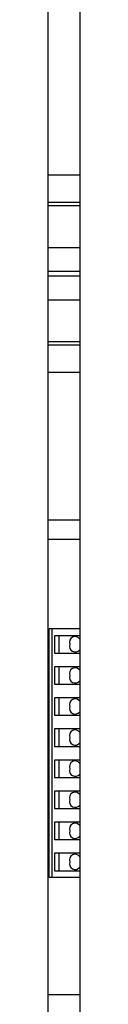
# Model space of a CAD drawing. Units: inches. Extents: x 0.3 to 10.6, y 0.4 to 8.2.
# Drawn here: x 6.6 to 6.6, y 2.9 to 3 of the extents above; entities that cross this region are included whole.
import ezdxf

# ---------------------------------------------------------------- set-up
doc = ezdxf.new("R2010")
doc.units = ezdxf.units.IN
doc.header["$MEASUREMENT"] = 0

msp = doc.modelspace()

# ---------------------------------------------------------------- linework, layer by layer
at = {"color": 7, "linetype": 'Continuous', "lineweight": 25}
for p, q in [((6.601319863763668, 3.119515824498616), (6.601319863763668, 2.819515820790926)), ((6.598819871310461, 2.894984570302825), (6.598819871310461, 3.11735955607468)), ((6.598819871310461, 2.961697684960565), (6.601319863763668, 2.961697684960565)), ((6.598819871310461, 2.9595436898437), (6.601319863763668, 2.9595436898437)), ((6.598819871310461, 2.959278519573636), (6.601319863763668, 2.959278519573636)), ((6.598819871310461, 2.955963964530326), (6.601319863763668, 2.955963964530326)), ((6.598819871310461, 2.954078322313426), (6.601319863763668, 2.954078322313426)), ((6.598819871310461, 2.953703314645546), (6.601319863763668, 2.953703314645546)), ((6.598819871310461, 2.951817672428646), (6.601319863763668, 2.951817672428646)), ((6.598819871310461, 2.948503117385335), (6.601319863763668, 2.948503117385335)), ((6.598819871310461, 2.948237947115272), (6.601319863763668, 2.948237947115272)), ((6.598819871310461, 2.946083951998407), (6.601319863763668, 2.946083951998407)), ((6.598819871310461, 2.93439082307843), (6.601319863763668, 2.93439082307843)), ((6.598907342299988, 2.906080772785213), (6.598907342299988, 2.92576582271517)), ((6.599141478261896, 2.92576582271517), (6.598907342299988, 2.92576582271517)), ((6.599141478261896, 2.906080772785213), (6.599141478261896, 2.92576582271517)), ((6.601319863763668, 2.92576582271517), (6.599141478261896, 2.92576582271517)), ((6.601319863763668, 2.925224482302114), (6.599315481585128, 2.925224482302114)), ((6.599315481585128, 2.925224482302114), (6.599315481585128, 2.923846520887109)), ((6.599663488231593, 2.925224482302114), (6.599663488231593, 2.923846520887109)), ((6.599315481585128, 2.923846520887109), (6.601319863763668, 2.923846520887109)), ((6.601319863763668, 2.922763854727494), (6.599315481585128, 2.922763854727494)), ((6.599315481585128, 2.922763854727494), (6.599315481585128, 2.921385893312489)), ((6.599663488231593, 2.922763854727494), (6.599663488231593, 2.921385893312489)), ((6.599315481585128, 2.921385893312489), (6.601319863763668, 2.921385893312489)), ((6.601319863763668, 2.920303227152873), (6.599315481585128, 2.920303227152873)), ((6.599315481585128, 2.920303227152873), (6.599315481585128, 2.918925265737868)), ((6.599663488231593, 2.920303227152873), (6.599663488231593, 2.918925265737868)), ((6.599315481585128, 2.918925265737868), (6.601319863763668, 2.918925265737868)), ((6.601319863763668, 2.917842584911756), (6.599315481585128, 2.917842584911756)), ((6.599315481585128, 2.917842584911756), (6.599315481585128, 2.916464638163248)), ((6.599663488231593, 2.917842584911756), (6.599663488231593, 2.916464638163248)), ((6.599315481585128, 2.916464638163248), (6.601319863763668, 2.916464638163248)), ((6.601319863763668, 2.915381957337136), (6.599315481585128, 2.915381957337136)), ((6.599315481585128, 2.915381957337136), (6.599315481585128, 2.914004010588628)), ((6.599663488231593, 2.915381957337136), (6.599663488231593, 2.914004010588628)), ((6.599315481585128, 2.914004010588628), (6.601319863763668, 2.914004010588628)), ((6.601319863763668, 2.912921329762515), (6.599315481585128, 2.912921329762515)), ((6.599315481585128, 2.912921329762515), (6.599315481585128, 2.911543383014007)), ((6.599663488231593, 2.912921329762515), (6.599663488231593, 2.911543383014007)), ((6.599315481585128, 2.911543383014007), (6.601319863763668, 2.911543383014007)), ((6.601319863763668, 2.910460702187895), (6.599315481585128, 2.910460702187895)), ((6.599315481585128, 2.910460702187895), (6.599315481585128, 2.90908274077289)), ((6.599663488231593, 2.910460702187895), (6.599663488231593, 2.90908274077289)), ((6.599315481585128, 2.90908274077289), (6.601319863763668, 2.90908274077289)), ((6.601319863763668, 2.908000074613275), (6.599315481585128, 2.908000074613275)), ((6.599315481585128, 2.908000074613275), (6.599315481585128, 2.906622113198269)), ((6.599663488231593, 2.908000074613275), (6.599663488231593, 2.906622113198269)), ((6.599315481585128, 2.906622113198269), (6.601319863763668, 2.906622113198269)), ((6.599141478261896, 2.906080772785213), (6.598907342299988, 2.906080772785213)), ((6.601319863763668, 2.906080772785213), (6.599141478261896, 2.906080772785213))]:
    msp.add_line(p, q, dxfattribs=at)
at = {"color": 8, "linetype": 'Continuous', "lineweight": 25}
for p, q in [((6.601319863763668, 2.932828313128678), (6.598819871310461, 2.932828313128678)), ((6.598819871310461, 2.896828325003613), (6.601319863763668, 2.896828325003613))]:
    msp.add_line(p, q, dxfattribs=at)
at = {"color": 7, "linetype": 'Continuous', "lineweight": 25}
for centre, radius, start, end in [((6.600945758270729, 2.924700847397097), 0.0004517518035833457, 34.09372328156515, 201.4687706432418), ((6.600958783799397, 2.924394885444711), 0.0004556748663624667, 162.0248263838809, 322.4110239234011), ((6.600945756692743, 2.922240217024191), 0.0004517546789249288, 34.09390500064838, 201.4702446920878), ((6.600958784734722, 2.921934254718343), 0.0004556722026649709, 162.0262398620237, 322.411266213265), ((6.600945756692743, 2.919779589449571), 0.0004517546789250876, 34.09390500069502, 201.4702446920354), ((6.600958782608889, 2.91947362310852), 0.0004556714257873305, 162.0256747560881, 322.4118313191394), ((6.6009457382119, 2.917318988081898), 0.0004517470737972485, 34.08829808637304, 201.4741958384109), ((6.600958782608889, 2.9170129955339), 0.0004556714257873305, 162.0256747560881, 322.4118313191836), ((6.600945738211899, 2.914858360507278), 0.0004517470737968778, 34.08829808626326, 201.4741958384522), ((6.600958782608889, 2.91455236795928), 0.0004556714257874991, 162.0256747560881, 322.4118313190951), ((6.600945755402894, 2.91239770030115), 0.0004517511271115407, 34.09294764180072, 201.4695462829663), ((6.600958782608889, 2.91209174038466), 0.0004556714257874991, 162.0256747561412, 322.4118313190951), ((6.600945758270729, 2.909937067282879), 0.0004517518035828479, 34.09372328147185, 201.4687706432943), ((6.600958783799397, 2.909631105330492), 0.0004556748663624667, 162.0248263838809, 322.4110239234011), ((6.600945758270729, 2.907476439708258), 0.0004517518035833457, 34.09372328156515, 201.4687706432418), ((6.600958783799397, 2.907170477755871), 0.0004556748663620335, 162.0248263837747, 322.4110239234896)]:
    msp.add_arc(centre, radius, start, end, dxfattribs=at)

doc.saveas('drawing.dxf')
